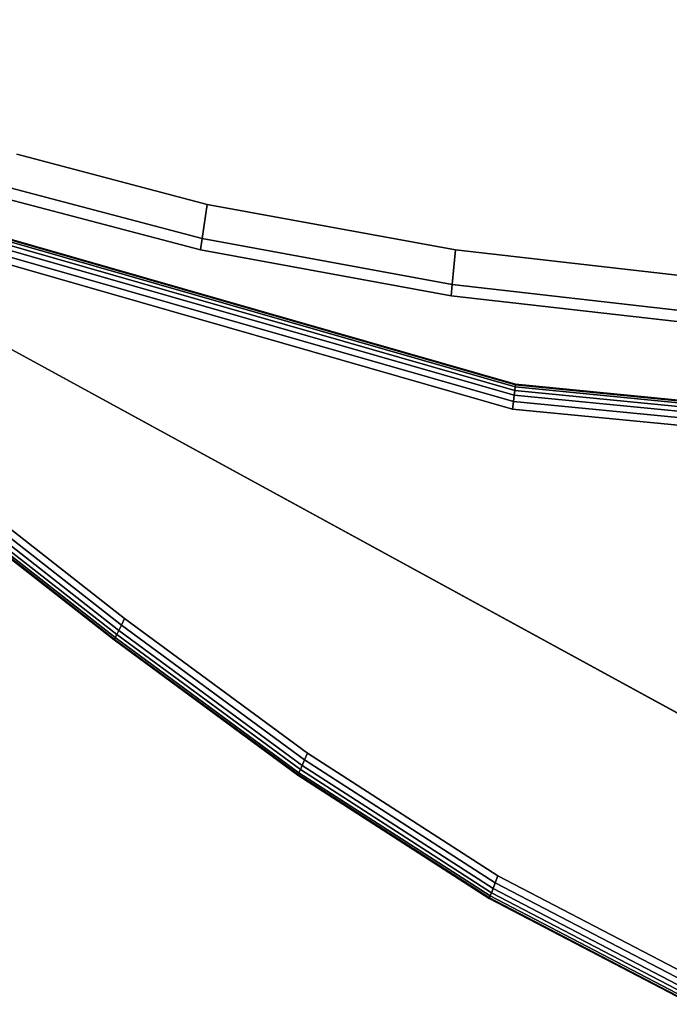
# Model space of a CAD drawing. Units: millimetres. Extents: x 7650 to 10680, y -1325 to 1170.
# Drawn here: x 9829 to 9908, y -837 to -719 of the extents above; entities that cross this region are included whole.
import ezdxf

# ---------------------------------------------------------------- set-up
doc = ezdxf.new("R2010")
doc.units = ezdxf.units.MM
doc.header["$MEASUREMENT"] = 0
doc.layers.add('0_Ном._пера__2', color=153, linetype='Continuous', lineweight=18)
doc.layers.add('МАФЫ НАШИ', color=7, linetype='Continuous', lineweight=25)

# ---------------------------------------------------------------- blocks, each defined once
blk = doc.blocks.new('bnyu')
at = {"layer": '0_Ном._пера__2', "color": 7, "linetype": 'Continuous', "lineweight": 25}
for p, q in [((4085.628, -269.668), (4011.367, -237.138)), ((4011.367, -237.138), (4085.628, -269.668)), ((4085.628, -269.668), (4011.367, -237.138)), ((4011.367, -237.138), (4085.628, -269.668)), ((4051.056, -244.495), (4041.601, -242.491)), ((4041.601, -242.491), (4051.056, -244.495)), ((4066.326, -251.902), (4027.971, -243.07)), ((4027.971, -243.07), (4066.326, -251.902)), ((4066.347, -251.764), (4028.016, -242.938)), ((4028.016, -242.938), (4066.347, -251.764)), ((4066.36, -251.682), (4028.044, -242.859)), ((4028.044, -242.859), (4066.36, -251.682)), ((4028.053, -242.833), (4066.364, -251.654)), ((4066.364, -251.654), (4028.053, -242.833)), ((4028.053, -242.833), (4066.364, -251.654)), ((4066.364, -251.654), (4028.053, -242.833)), ((4027.908, -243.255), (4066.296, -252.095)), ((4066.296, -252.095), (4027.908, -243.255)), ((4027.726, -243.784), (4066.212, -252.645)), ((4066.212, -252.645), (4027.726, -243.784)), ((4066.212, -252.645), (4027.726, -243.784)), ((4027.726, -243.784), (4066.212, -252.645)), ((4027.826, -243.493), (4066.258, -252.343)), ((4066.258, -252.343), (4027.826, -243.493)), ((4041.27, -243.834), (4050.812, -245.856)), ((4050.812, -245.856), (4041.27, -243.834)), ((4050.731, -246.309), (4041.16, -244.282)), ((4041.16, -244.282), (4050.731, -246.309)), ((4050.731, -246.309), (4041.16, -244.282)), ((4041.16, -244.282), (4050.731, -246.309)), ((4050.812, -245.856), (4051.056, -244.495)), ((4051.056, -244.495), (4050.812, -245.856)), ((4050.812, -245.856), (4051.056, -244.495)), ((4051.056, -244.495), (4050.812, -245.856)), ((4063.384, -246.308), (4051.056, -244.495)), ((4051.056, -244.495), (4063.384, -246.308)), ((4051.056, -244.495), (4063.384, -246.308)), ((4063.384, -246.308), (4051.056, -244.495)), ((4050.812, -245.856), (4050.731, -246.309)), ((4050.731, -246.309), (4050.812, -245.856)), ((4050.731, -246.309), (4050.812, -245.856)), ((4050.812, -245.856), (4050.731, -246.309)), ((4050.812, -245.856), (4063.221, -247.681)), ((4063.221, -247.681), (4050.812, -245.856)), ((4063.166, -248.139), (4050.731, -246.309)), ((4050.731, -246.309), (4063.166, -248.139)), ((4063.166, -248.139), (4050.731, -246.309)), ((4050.731, -246.309), (4063.166, -248.139)), ((4063.221, -247.681), (4063.384, -246.308)), ((4063.384, -246.308), (4063.221, -247.681)), ((4063.221, -247.681), (4063.384, -246.308)), ((4063.384, -246.308), (4063.221, -247.681)), ((4079.153, -247.747), (4063.384, -246.308)), ((4063.384, -246.308), (4079.153, -247.747)), ((4063.221, -247.681), (4063.166, -248.139)), ((4063.166, -248.139), (4063.221, -247.681)), ((4063.166, -248.139), (4063.221, -247.681)), ((4063.221, -247.681), (4063.166, -248.139)), ((4063.221, -247.681), (4079.059, -249.127)), ((4079.059, -249.127), (4063.221, -247.681)), ((4079.028, -249.587), (4063.166, -248.139)), ((4063.166, -248.139), (4079.028, -249.587)), ((4079.028, -249.587), (4063.166, -248.139)), ((4063.166, -248.139), (4079.028, -249.587)), ((4066.347, -251.764), (4066.36, -251.682)), ((4066.36, -251.682), (4066.347, -251.764)), ((4066.36, -251.682), (4066.347, -251.764)), ((4066.347, -251.764), (4066.36, -251.682)), ((4066.36, -251.682), (4066.364, -251.654)), ((4066.364, -251.654), (4066.36, -251.682)), ((4066.364, -251.654), (4066.36, -251.682)), ((4066.36, -251.682), (4066.364, -251.654)), ((4104.296, -254.657), (4066.36, -251.682)), ((4066.36, -251.682), (4104.296, -254.657)), ((4066.364, -251.654), (4104.299, -254.63)), ((4104.299, -254.63), (4066.364, -251.654)), ((4066.364, -251.654), (4104.299, -254.63)), ((4104.299, -254.63), (4066.364, -251.654)), ((4066.296, -252.095), (4066.258, -252.343)), ((4066.258, -252.343), (4066.296, -252.095)), ((4066.296, -252.095), (4066.258, -252.343)), ((4066.258, -252.343), (4066.296, -252.095)), ((4066.326, -251.902), (4066.296, -252.095)), ((4066.296, -252.095), (4066.326, -251.902)), ((4066.326, -251.902), (4066.296, -252.095)), ((4066.296, -252.095), (4066.326, -251.902)), ((4066.296, -252.095), (4104.252, -255.072)), ((4104.252, -255.072), (4066.296, -252.095)), ((4066.326, -251.902), (4066.347, -251.764)), ((4066.347, -251.764), (4066.326, -251.902)), ((4066.347, -251.764), (4066.326, -251.902)), ((4066.326, -251.902), (4066.347, -251.764)), ((4104.273, -254.878), (4066.326, -251.902)), ((4066.326, -251.902), (4104.273, -254.878)), ((4104.287, -254.74), (4066.347, -251.764)), ((4066.347, -251.764), (4104.287, -254.74)), ((4066.258, -252.343), (4066.212, -252.645)), ((4066.212, -252.645), (4066.258, -252.343)), ((4066.258, -252.343), (4066.212, -252.645)), ((4066.212, -252.645), (4066.258, -252.343)), ((4066.258, -252.343), (4104.226, -255.32)), ((4104.226, -255.32), (4066.258, -252.343)), ((4066.212, -252.645), (4104.194, -255.624)), ((4104.194, -255.624), (4066.212, -252.645)), ((4066.212, -252.645), (4104.194, -255.624)), ((4046.957, -260.986), (4038.066, -255.397)), ((4038.066, -255.397), (4046.957, -260.986)), ((4038.066, -255.397), (4046.957, -260.986)), ((4037.644, -256.018), (4046.567, -261.627)), ((4046.567, -261.627), (4037.644, -256.018)), ((4046.668, -261.461), (4037.754, -255.857)), ((4037.754, -255.857), (4046.668, -261.461)), ((4046.798, -261.247), (4037.894, -255.65)), ((4037.894, -255.65), (4046.798, -261.247)), ((4046.436, -261.84), (4037.504, -256.225)), ((4037.504, -256.225), (4046.436, -261.84)), ((4046.436, -261.84), (4037.504, -256.225)), ((4037.504, -256.225), (4046.436, -261.84)), ((4037.519, -256.202), (4046.451, -261.816)), ((4046.451, -261.816), (4037.519, -256.202)), ((4037.566, -256.133), (4046.494, -261.745)), ((4046.494, -261.745), (4037.566, -256.133)), ((4046.798, -261.247), (4046.957, -260.986)), ((4046.957, -260.986), (4046.798, -261.247)), ((4046.798, -261.247), (4046.957, -260.986)), ((4046.957, -260.986), (4046.798, -261.247)), ((4056.042, -266.346), (4046.957, -260.986)), ((4046.957, -260.986), (4056.042, -266.346)), ((4056.042, -266.346), (4046.957, -260.986)), ((4046.567, -261.627), (4046.668, -261.461)), ((4046.668, -261.461), (4046.567, -261.627)), ((4046.567, -261.627), (4046.668, -261.461)), ((4046.668, -261.461), (4046.567, -261.627)), ((4046.668, -261.461), (4046.798, -261.247)), ((4046.798, -261.247), (4046.668, -261.461)), ((4046.668, -261.461), (4046.798, -261.247)), ((4046.798, -261.247), (4046.668, -261.461)), ((4055.773, -266.832), (4046.668, -261.461)), ((4046.668, -261.461), (4055.773, -266.832)), ((4055.894, -266.614), (4046.798, -261.247)), ((4046.798, -261.247), (4055.894, -266.614)), ((4046.451, -261.816), (4046.436, -261.84)), ((4046.436, -261.84), (4046.451, -261.816)), ((4046.436, -261.84), (4046.451, -261.816)), ((4046.451, -261.816), (4046.436, -261.84)), ((4055.558, -267.221), (4046.436, -261.84)), ((4046.436, -261.84), (4055.558, -267.221)), ((4055.558, -267.221), (4046.436, -261.84)), ((4046.436, -261.84), (4055.558, -267.221)), ((4046.494, -261.745), (4046.451, -261.816)), ((4046.451, -261.816), (4046.494, -261.745)), ((4046.451, -261.816), (4046.494, -261.745)), ((4046.494, -261.745), (4046.451, -261.816)), ((4046.451, -261.816), (4055.571, -267.197)), ((4055.571, -267.197), (4046.451, -261.816)), ((4046.567, -261.627), (4046.494, -261.745)), ((4046.494, -261.745), (4046.567, -261.627)), ((4046.494, -261.745), (4046.567, -261.627)), ((4046.567, -261.627), (4046.494, -261.745)), ((4046.494, -261.745), (4055.612, -267.124)), ((4055.612, -267.124), (4046.494, -261.745)), ((4046.567, -261.627), (4055.679, -267.003)), ((4055.679, -267.003), (4046.567, -261.627)), ((4055.773, -266.832), (4055.894, -266.614)), ((4055.894, -266.614), (4055.773, -266.832)), ((4055.773, -266.832), (4055.894, -266.614)), ((4055.894, -266.614), (4055.773, -266.832)), ((4055.894, -266.614), (4056.042, -266.346)), ((4056.042, -266.346), (4055.894, -266.614)), ((4055.894, -266.614), (4056.042, -266.346)), ((4056.042, -266.346), (4055.894, -266.614)), ((4065.351, -271.505), (4055.894, -266.614)), ((4055.894, -266.614), (4065.351, -271.505)), ((4065.48, -271.228), (4056.042, -266.346)), ((4056.042, -266.346), (4065.48, -271.228)), ((4056.042, -266.346), (4065.48, -271.228)), ((4055.679, -267.003), (4055.612, -267.124)), ((4055.612, -267.124), (4055.679, -267.003)), ((4055.612, -267.124), (4055.679, -267.003)), ((4055.679, -267.003), (4055.612, -267.124)), ((4055.679, -267.003), (4055.773, -266.832)), ((4055.773, -266.832), (4055.679, -267.003)), ((4055.679, -267.003), (4055.773, -266.832)), ((4055.773, -266.832), (4055.679, -267.003)), ((4055.679, -267.003), (4065.162, -271.909)), ((4065.162, -271.909), (4055.679, -267.003)), ((4065.245, -271.732), (4055.773, -266.832)), ((4055.773, -266.832), (4065.245, -271.732)), ((4055.571, -267.197), (4055.558, -267.221)), ((4055.558, -267.221), (4055.571, -267.197)), ((4055.558, -267.221), (4055.571, -267.197)), ((4055.571, -267.197), (4055.558, -267.221)), ((4065.056, -272.135), (4055.558, -267.221)), ((4055.558, -267.221), (4065.056, -272.135)), ((4065.056, -272.135), (4055.558, -267.221)), ((4055.558, -267.221), (4065.056, -272.135)), ((4055.612, -267.124), (4055.571, -267.197)), ((4055.571, -267.197), (4055.612, -267.124)), ((4055.571, -267.197), (4055.612, -267.124)), ((4055.612, -267.124), (4055.571, -267.197)), ((4055.571, -267.197), (4065.068, -272.11)), ((4065.068, -272.11), (4055.571, -267.197)), ((4055.612, -267.124), (4065.104, -272.034)), ((4065.104, -272.034), (4055.612, -267.124)), ((4065.351, -271.505), (4065.48, -271.228)), ((4065.48, -271.228), (4065.351, -271.505)), ((4065.351, -271.505), (4065.48, -271.228)), ((4065.48, -271.228), (4065.351, -271.505)), ((4075.46, -275.405), (4065.48, -271.228)), ((4065.48, -271.228), (4075.46, -275.405)), ((4075.46, -275.405), (4065.48, -271.228)), ((4065.245, -271.732), (4065.351, -271.505)), ((4065.351, -271.505), (4065.245, -271.732)), ((4065.245, -271.732), (4065.351, -271.505)), ((4065.351, -271.505), (4065.245, -271.732)), ((4075.356, -275.693), (4065.351, -271.505)), ((4065.351, -271.505), (4075.356, -275.693)), ((4065.068, -272.11), (4065.056, -272.135)), ((4065.056, -272.135), (4065.068, -272.11)), ((4065.056, -272.135), (4065.068, -272.11)), ((4065.068, -272.11), (4065.056, -272.135)), ((4065.104, -272.034), (4065.068, -272.11)), ((4065.068, -272.11), (4065.104, -272.034)), ((4065.068, -272.11), (4065.104, -272.034)), ((4065.104, -272.034), (4065.068, -272.11)), ((4065.068, -272.11), (4075.131, -276.321)), ((4075.131, -276.321), (4065.068, -272.11)), ((4065.162, -271.909), (4065.104, -272.034)), ((4065.104, -272.034), (4065.162, -271.909)), ((4065.104, -272.034), (4065.162, -271.909)), ((4065.162, -271.909), (4065.104, -272.034)), ((4065.104, -272.034), (4075.159, -276.243)), ((4075.159, -276.243), (4065.104, -272.034)), ((4065.162, -271.909), (4065.245, -271.732)), ((4065.245, -271.732), (4065.162, -271.909)), ((4065.162, -271.909), (4065.245, -271.732)), ((4065.245, -271.732), (4065.162, -271.909)), ((4065.162, -271.909), (4075.206, -276.112)), ((4075.206, -276.112), (4065.162, -271.909)), ((4075.272, -275.929), (4065.245, -271.732)), ((4065.245, -271.732), (4075.272, -275.929)), ((4075.121, -276.348), (4065.056, -272.135)), ((4065.056, -272.135), (4075.121, -276.348)), ((4075.121, -276.348), (4065.056, -272.135)), ((4065.056, -272.135), (4075.121, -276.348))]:
    blk.add_line(p, q, dxfattribs=at)
blk = doc.blocks.new('ангпт')
at = {"layer": 'МАФЫ НАШИ', "xscale": 2.4319, "yscale": 3.0303}
blk.add_blockref('bnyu', (0, 0), dxfattribs=at)

msp = doc.modelspace()

# ---------------------------------------------------------------- block references
at = {"layer": 'МАФЫ НАШИ'}
msp.add_blockref('ангпт', (0, 0), dxfattribs=at)

doc.saveas('drawing.dxf')
